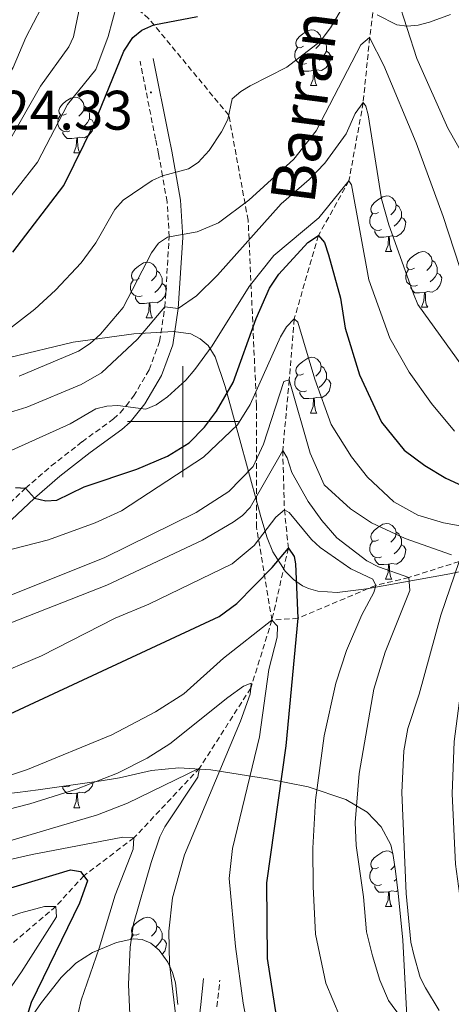
# Model space of a CAD drawing. Units: metres. Extents: x 671084 to 675612, y 4741731 to 4744812.
# Drawn here: x 672971 to 673048, y 4743895 to 4744072 of the extents above; entities that cross this region are included whole.
import ezdxf
from ezdxf.enums import TextEntityAlignment as Align

# ---------------------------------------------------------------- set-up
doc = ezdxf.new("R2010")
doc.units = ezdxf.units.M
doc.header["$MEASUREMENT"] = 0
doc.linetypes.add('TRAZOSX2', pattern=[1.5, 1, -0.5])
for name, color, linetype, lineweight in [('Carátula', 7, 'Continuous', 5), ('Level 11', 142, 'Continuous', 13), ('Level 21', 19, 'Continuous', 0), ('Level 35', 92, 'Continuous', 0), ('Level 36', 19, 'Continuous', 40), ('Level 4', 36, 'Continuous', 30), ('Level 41', 39, 'Continuous', 0), ('Level 43', 142, 'Continuous', 0), ('Level 5', 36, 'Continuous', 0), ('Level 63', 7, 'Continuous', 0), ('Level 7', 1, 'Continuous', 0)]:
    doc.layers.add(name, color=color, linetype=linetype, lineweight=lineweight)
doc.styles.add('Arial', font='ARIAL.TTF', dxfattribs={"height": 0.2})

# ---------------------------------------------------------------- blocks, each defined once
blk = doc.blocks.new('5PATER')
at = {"layer": 'Carátula', "linetype": 'Continuous', "lineweight": 5}
h = blk.add_hatch(color=250, dxfattribs=at)
edge = h.paths.add_edge_path()
edge.add_ellipse((0, 0), major_axis=(-1.33, -1.34), ratio=0.999422, start_angle=0, end_angle=360)

msp = doc.modelspace()

# ---------------------------------------------------------------- linework, layer by layer
at = {"layer": 'Level 11', "color": 142, "linetype": 'TRAZOSX2', "lineweight": 13}
for points in [[(673016.02, 4743964.24, 1270.01), (673013.24, 4743981.02, 1281.72), (673013.24, 4744002.92, 1293.76), (673011.74, 4744036.27, 1312.34), (673008.26, 4744055.18, 1320.01), (672993.83, 4744072.6, 1326.77), (672973.92, 4744090.02, 1345.26), (672962.97, 4744099.98, 1353.13), (672948.04, 4744111.92, 1364.84), (672936.09, 4744125.36, 1371.69), (672931.11, 4744135.32, 1381.39), (672928.13, 4744149.75, 1396.41), (672925.14, 4744163.19, 1403.86), (672921.16, 4744191.56, 1426.51), (672913.2, 4744224.41, 1444.55), (672906.23, 4744260.25, 1463.1), (672896.27, 4744291.6, 1479.84), (672887.31, 4744325.45, 1504.32), (672880.39, 4744341.77, 1515.67)], [(673035.59, 4744084.09, 1320.01), (673033.61, 4744069.17, 1315.01), (673032.44, 4744057.45, 1310.01), (673029.89, 4744043.37, 1305.01), (673024.39, 4744033.51, 1300.01), (673020.05, 4744018.51, 1295.01), (673019.14, 4744007.5, 1290.01), (673017.96, 4743994.8, 1285.01), (673018.27, 4743984.13, 1280.01), (673018.98, 4743977.22, 1275.01), (673016.02, 4743964.24, 1270.01)], [(673210.26, 4744060.94, 1375.01), (673199.71, 4744057.38, 1370.01), (673189.02, 4744048.06, 1365.01), (673181.55, 4744040.66, 1360.01), (673172.39, 4744035.85, 1355.01), (673165.12, 4744027.38, 1350.01), (673156.02, 4744021.48, 1345.01), (673146.05, 4744017.16, 1340.01), (673136.61, 4744013.8, 1335.01), (673123.61, 4744010.69, 1330.01), (673110.42, 4744007.96, 1325.01), (673105.59, 4744003.4, 1320.01), (673098.69, 4743998.88, 1315.01), (673090.33, 4743992.94, 1310.01), (673082.9, 4743990.55, 1305.01), (673073.61, 4743985.29, 1300.01), (673056.91, 4743979.5, 1295.01), (673049.72, 4743974.79, 1290.01), (673040.65, 4743971.94, 1285.01), (673034.7, 4743970.5, 1280.01), (673020.69, 4743964.58, 1275.01), (673016.02, 4743964.24, 1270.01)], [(673016.02, 4743964.24, 1270.01), (673012.21, 4743952.02, 1265.01), (673003, 4743937.61, 1260.01), (672991.18, 4743925.01, 1255.01), (672982.15, 4743918.22, 1250.01), (672977.1, 4743912.66, 1245.01), (672965.5, 4743902.82, 1240.01), (672952.47, 4743893.65, 1235.01), (672942.76, 4743884.8, 1231.02)]]:
    msp.add_polyline3d(points, dxfattribs=at)
at = {"layer": 'Level 21', "color": 19, "linetype": 'Continuous', "lineweight": 0}
for points in [[(672965.02, 4743978.45, 1296.03), (672973.31, 4743986.22, 1300.01), (672977.85, 4743990.15, 1301.81), (672983.31, 4743994.44, 1303.4), (672989.03, 4743998.61, 1304.36), (672990.49, 4743999.92, 1304.7), (672993.12, 4744003.18, 1305.41), (672996.12, 4744008.3, 1306.34), (672998.17, 4744013.83, 1307.55), (672999.15, 4744020.4, 1310.01), (672999.96, 4744033.14, 1314.95), (672999.56, 4744039.89, 1317.53), (672997.98, 4744048.7, 1322.11), (672997.44, 4744051.36, 1322.94), (672994.65, 4744065.39, 1325.95)], [(672984.38, 4743716.81, 1249.01), (672984.94, 4743718.47, 1249.45), (672990.89, 4743729.24, 1251.95), (672993.45, 4743735.68, 1252.63), (672995.36, 4743742.38, 1254.4), (672996.98, 4743748.03, 1255.9), (673001.04, 4743766.48, 1258.45), (673001.87, 4743773, 1259.35), (673002.44, 4743777.42, 1259.96), (673003.39, 4743785.68, 1260.91), (673003.79, 4743794.18, 1260.98), (673003.9, 4743807.18, 1260.26), (673004.26, 4743833.96, 1260.41), (673003.56, 4743857.69, 1260.33), (673003.32, 4743864.56, 1260.57), (673002.54, 4743879.7, 1263.8), (673002.53, 4743881.65, 1264.33), (673002.47, 4743888.44, 1266.22), (673003.23, 4743895, 1267.19), (673003.73, 4743899.73, 1267.43)]]:
    msp.add_polyline3d(points, dxfattribs=at)
at = {"layer": 'Level 21', "color": 19, "linetype": 'TRAZOSX2', "lineweight": 0}
for points in [[(672963.35, 4743980.2, 1296.03), (672971.69, 4743988.02, 1300.01), (672976.31, 4743992.02, 1301.81), (672981.85, 4743996.36, 1303.4), (672987.51, 4744000.48, 1304.36), (672988.72, 4744001.58, 1304.7), (672989.76, 4744002.87, 1305.01), (672991.13, 4744004.56, 1305.41), (672993.92, 4744009.34, 1306.34), (672995.81, 4744014.44, 1307.55), (672996.74, 4744020.66, 1310.01), (672997.53, 4744033.28, 1315.01), (672997.15, 4744039.61, 1317.53), (672996.32, 4744044.27, 1320.01), (672995.6, 4744048.25, 1322.11), (672995.07, 4744050.88, 1322.94), (672992.28, 4744064.92, 1325.95)], [(673006.13, 4743894.62, 1267.85), (673006.64, 4743899.39, 1268.1)]]:
    msp.add_polyline3d(points, dxfattribs=at)
at = {"layer": 'Level 35', "color": 92, "linetype": 'Continuous', "lineweight": 0, "ltscale": 0.5}
for points in [[(673048.15, 4744073.32, 1341.55), (673044.36, 4744071.95, 1340.31), (673042.36, 4744071.43, 1339.92), (673040.39, 4744071.23, 1339.65), (673038.53, 4744071.49, 1339.47), (673034.98, 4744073.27, 1339.18)], [(673010.04, 4743997.36, 1301.17), (673007.63, 4744006.33, 1304.77), (673005.83, 4744011.66, 1307.12), (673004.55, 4744013.69, 1308.28), (673003.11, 4744014.94, 1309.19), (673001.44, 4744015.81, 1310.09), (672998.33, 4744016.25, 1311.64), (672991.15, 4744015.8, 1315.16), (672980.27, 4744014.33, 1321.11), (672968.81, 4744011.54, 1326.74)], [(673051.38, 4743973.31, 1307.92), (673048.06, 4743972.57, 1305.68), (673033.02, 4743969.9, 1298.26), (673027.78, 4743969.24, 1295.25), (673024.31, 4743969.48, 1293.23), (673022.59, 4743969.94, 1292.33), (673021.51, 4743970.42, 1291.88), (673019.89, 4743971.56, 1291.46), (673018.41, 4743973.05, 1291.33), (673016.16, 4743976.56, 1291.53), (673015.16, 4743979.07, 1291.79), (673014.01, 4743982.87, 1292.6), (673013.53, 4743984.65, 1293.29), (673010.04, 4743997.36, 1301.17)], [(672932.29, 4743928.54, 1274.28), (672937.86, 4743929.8, 1274.48), (672954.32, 4743931.36, 1275.73), (672970.21, 4743933.21, 1275.77), (672973.92, 4743933.68, 1275.02), (672981.49, 4743934.77, 1271.64), (672985.26, 4743935.33, 1270.7), (672988.6, 4743935.86, 1271.04), (672994.34, 4743937.18, 1272.37), (672999.28, 4743937.66, 1273.65), (673005.05, 4743937.28, 1275.1), (673015.25, 4743935.68, 1278.05), (673022.52, 4743934.25, 1281.15), (673029.34, 4743931.94, 1284.61), (673033.18, 4743929.64, 1286.94), (673035.7, 4743927.03, 1288.97), (673037.4, 4743923.76, 1290.79), (673037.86, 4743921.87, 1291.53), (673038.29, 4743919.01, 1292.3), (673038.77, 4743915.07, 1292.87), (673039.56, 4743906.62, 1293.14), (673040.43, 4743890.62, 1293.35)], [(672999.09, 4743895.02, 1269.28), (672998.65, 4743898.9, 1268.91), (672998.11, 4743900.79, 1268.53), (672997.26, 4743902.65, 1267.99), (672995.73, 4743904.8, 1267.07), (672994.22, 4743906.09, 1266), (672992.68, 4743906.73, 1264.72), (672991.13, 4743906.87, 1263.35), (672988.05, 4743906.19, 1260.81), (672983.71, 4743904.41, 1257.71), (672980.71, 4743902.44, 1255.79), (672978.11, 4743899.88, 1254.47), (672974.52, 4743895.38, 1252.84), (672965.19, 4743881.95, 1249.4)]]:
    msp.add_polyline3d(points, dxfattribs=at)
at = {"layer": 'Level 36', "color": 92, "linetype": 'Continuous', "lineweight": 0}
for points in [[(673021.68, 4744067.6), (673021.15, 4744067.34), (673020.62, 4744067.39), (673020.36, 4744067.76), (673020.3, 4744068.19), (673020.46, 4744068.71), (673020.94, 4744069.3), (673021.58, 4744069.83), (673022.48, 4744070.42), (673023.22, 4744070.58), (673023.65, 4744070.52), (673024.18, 4744070.21), (673024.71, 4744069.62), (673024.87, 4744068.98), (673024.76, 4744068.13), (673024.33, 4744067.6), (673023.91, 4744067.18)], [(673024.87, 4744068.98), (673025.34, 4744068.67), (673025.66, 4744068.03), (673025.82, 4744067.71), (673025.82, 4744067.13), (673025.82, 4744066.7), (673025.45, 4744066.01), (673025.03, 4744065.53), (673024.55, 4744065.11)], [(673022.27, 4744064.52), (673021.84, 4744064.36), (673021.26, 4744064.42), (673020.78, 4744064.63), (673020.36, 4744065.06), (673020.14, 4744065.64), (673020.14, 4744066.06), (673020.2, 4744066.65), (673020.62, 4744067.34)], [(673025.82, 4744066.7), (673026.27, 4744066.45), (673026.62, 4744065.84), (673026.51, 4744065.11), (673026.3, 4744064.47), (673025.71, 4744063.73), (673024.92, 4744063.25), (673024.07, 4744063.36), (673023.64, 4744063.23)], [(673023.53, 4744063.23), (673022.64, 4744063.14), (673021.79, 4744063.14), (673021.37, 4744063.57), (673021.05, 4744064.05), (673021.05, 4744064.36)], [(673022.98, 4744060.54), (673023.42, 4744061.7), (673023.53, 4744063.23), (673023.64, 4744063.23), (673023.67, 4744062.64), (673023.71, 4744061.96), (673023.78, 4744061.34), (673023.89, 4744060.94), (673024.11, 4744060.54)], [(673022.98, 4744060.54), (673024.11, 4744060.54)], [(672979.05, 4744055.46), (672978.52, 4744055.2), (672977.99, 4744055.25), (672977.72, 4744055.62), (672977.67, 4744056.05), (672977.83, 4744056.57), (672978.31, 4744057.16), (672978.94, 4744057.69), (672979.84, 4744058.28), (672980.59, 4744058.44), (672981.01, 4744058.38), (672981.54, 4744058.07), (672982.07, 4744057.48), (672982.23, 4744056.84), (672982.12, 4744055.99), (672981.7, 4744055.46), (672981.28, 4744055.04)], [(672982.23, 4744056.84), (672982.71, 4744056.53), (672983.02, 4744055.89), (672983.18, 4744055.57), (672983.18, 4744054.99), (672983.18, 4744054.56), (672982.81, 4744053.87), (672982.39, 4744053.39), (672981.91, 4744052.97)], [(672979.63, 4744052.38), (672979.21, 4744052.22), (672978.62, 4744052.28), (672978.15, 4744052.49), (672977.72, 4744052.92), (672977.51, 4744053.5), (672977.51, 4744053.92), (672977.56, 4744054.51), (672977.99, 4744055.2)], [(672983.18, 4744054.56), (672983.64, 4744054.31), (672983.98, 4744053.7), (672983.87, 4744052.97), (672983.66, 4744052.33), (672983.08, 4744051.59), (672982.28, 4744051.11), (672981.43, 4744051.22), (672981, 4744051.09)], [(672980.89, 4744051.09), (672980, 4744051), (672979.16, 4744051), (672978.73, 4744051.43), (672978.41, 4744051.91), (672978.41, 4744052.22)], [(672980.35, 4744048.4), (672980.78, 4744049.56), (672980.89, 4744051.09), (672981, 4744051.09), (672981.04, 4744050.5), (672981.07, 4744049.82), (672981.14, 4744049.2), (672981.26, 4744048.8), (672981.47, 4744048.4)], [(672980.35, 4744048.4), (672981.47, 4744048.4)], [(673035.19, 4744037.69), (673034.65, 4744037.43), (673034.13, 4744037.48), (673033.86, 4744037.85), (673033.81, 4744038.28), (673033.97, 4744038.8), (673034.45, 4744039.39), (673035.08, 4744039.92), (673035.98, 4744040.51), (673036.73, 4744040.67), (673037.15, 4744040.61), (673037.68, 4744040.3), (673038.21, 4744039.71), (673038.37, 4744039.07), (673038.26, 4744038.22), (673037.83, 4744037.69), (673037.41, 4744037.27)], [(673038.37, 4744039.07), (673038.85, 4744038.76), (673039.16, 4744038.12), (673039.32, 4744037.8), (673039.32, 4744037.22), (673039.32, 4744036.79), (673038.95, 4744036.1), (673038.53, 4744035.62), (673038.05, 4744035.2)], [(673035.77, 4744034.61), (673035.35, 4744034.45), (673034.76, 4744034.51), (673034.29, 4744034.72), (673033.86, 4744035.15), (673033.65, 4744035.73), (673033.65, 4744036.15), (673033.7, 4744036.74), (673034.13, 4744037.43)], [(673039.32, 4744036.79), (673039.77, 4744036.54), (673040.12, 4744035.93), (673040.01, 4744035.2), (673039.8, 4744034.56), (673039.21, 4744033.82), (673038.42, 4744033.34), (673037.57, 4744033.45), (673037.14, 4744033.32)], [(673037.03, 4744033.32), (673036.14, 4744033.23), (673035.29, 4744033.23), (673034.87, 4744033.66), (673034.55, 4744034.14), (673034.55, 4744034.45)], [(673036.49, 4744030.63), (673036.92, 4744031.79), (673037.03, 4744033.32), (673037.14, 4744033.32), (673037.17, 4744032.73), (673037.21, 4744032.05), (673037.28, 4744031.43), (673037.39, 4744031.03), (673037.61, 4744030.63)], [(673036.49, 4744030.63), (673037.61, 4744030.63)], [(673041.66, 4744027.66), (673041.13, 4744027.39), (673040.6, 4744027.45), (673040.33, 4744027.82), (673040.28, 4744028.24), (673040.44, 4744028.76), (673040.92, 4744029.36), (673041.55, 4744029.89), (673042.45, 4744030.47), (673043.2, 4744030.63), (673043.63, 4744030.58), (673044.15, 4744030.26), (673044.69, 4744029.68), (673044.85, 4744029.04), (673044.73, 4744028.19), (673044.31, 4744027.66), (673043.89, 4744027.23)], [(672992.11, 4744025.75), (672991.58, 4744025.49), (672991.05, 4744025.54), (672990.78, 4744025.91), (672990.73, 4744026.34), (672990.89, 4744026.86), (672991.37, 4744027.45), (672992, 4744027.98), (672992.9, 4744028.57), (672993.65, 4744028.73), (672994.07, 4744028.67), (672994.6, 4744028.36), (672995.13, 4744027.77), (672995.29, 4744027.13), (672995.18, 4744026.28), (672994.76, 4744025.75), (672994.34, 4744025.33)], [(673044.85, 4744029.04), (673045.32, 4744028.72), (673045.63, 4744028.08), (673045.79, 4744027.76), (673045.79, 4744027.18), (673045.79, 4744026.76), (673045.43, 4744026.07), (673045.01, 4744025.59), (673044.53, 4744025.17)], [(672995.29, 4744027.13), (672995.77, 4744026.82), (672996.08, 4744026.18), (672996.24, 4744025.86), (672996.24, 4744025.28), (672996.24, 4744024.85), (672995.87, 4744024.16), (672995.45, 4744023.68), (672994.97, 4744023.26)], [(673042.25, 4744024.58), (673041.82, 4744024.42), (673041.23, 4744024.48), (673040.76, 4744024.69), (673040.33, 4744025.11), (673040.12, 4744025.7), (673040.12, 4744026.12), (673040.17, 4744026.7), (673040.6, 4744027.39)], [(673045.79, 4744026.76), (673046.25, 4744026.51), (673046.59, 4744025.89), (673046.49, 4744025.17), (673046.27, 4744024.53), (673045.69, 4744023.79), (673044.89, 4744023.31), (673044.05, 4744023.41), (673043.61, 4744023.28)], [(672992.69, 4744022.67), (672992.27, 4744022.51), (672991.68, 4744022.57), (672991.21, 4744022.78), (672990.78, 4744023.21), (672990.57, 4744023.79), (672990.57, 4744024.21), (672990.62, 4744024.8), (672991.05, 4744025.49)], [(672996.24, 4744024.85), (672996.69, 4744024.6), (672997.04, 4744023.99), (672996.93, 4744023.26), (672996.72, 4744022.62), (672996.13, 4744021.88), (672995.34, 4744021.4), (672994.49, 4744021.51), (672994.06, 4744021.38)], [(673043.51, 4744023.28), (673042.61, 4744023.2), (673041.77, 4744023.2), (673041.35, 4744023.63), (673041.03, 4744024.1), (673041.03, 4744024.42)], [(673042.96, 4744020.6), (673043.39, 4744021.76), (673043.51, 4744023.28), (673043.61, 4744023.28), (673043.65, 4744022.7), (673043.69, 4744022.01), (673043.75, 4744021.4), (673043.87, 4744021), (673044.09, 4744020.6)], [(672993.95, 4744021.38), (672993.06, 4744021.29), (672992.21, 4744021.29), (672991.79, 4744021.72), (672991.47, 4744022.2), (672991.47, 4744022.51)], [(672993.41, 4744018.69), (672993.84, 4744019.85), (672993.95, 4744021.38), (672994.06, 4744021.38), (672994.09, 4744020.79), (672994.13, 4744020.11), (672994.2, 4744019.49), (672994.31, 4744019.09), (672994.53, 4744018.69)], [(673042.96, 4744020.6), (673044.09, 4744020.6)], [(672993.41, 4744018.69), (672994.53, 4744018.69)], [(673021.68, 4744008.61), (673021.15, 4744008.35), (673020.62, 4744008.4), (673020.36, 4744008.77), (673020.3, 4744009.2), (673020.46, 4744009.72), (673020.94, 4744010.31), (673021.58, 4744010.84), (673022.48, 4744011.43), (673023.22, 4744011.59), (673023.65, 4744011.53), (673024.18, 4744011.22), (673024.71, 4744010.63), (673024.87, 4744009.99), (673024.76, 4744009.14), (673024.33, 4744008.61), (673023.91, 4744008.19)], [(673024.87, 4744009.99), (673025.34, 4744009.68), (673025.66, 4744009.04), (673025.82, 4744008.72), (673025.82, 4744008.14), (673025.82, 4744007.71), (673025.45, 4744007.02), (673025.03, 4744006.54), (673024.55, 4744006.12)], [(673022.27, 4744005.53), (673021.84, 4744005.37), (673021.26, 4744005.43), (673020.78, 4744005.64), (673020.36, 4744006.07), (673020.14, 4744006.65), (673020.14, 4744007.07), (673020.2, 4744007.66), (673020.62, 4744008.35)], [(673025.82, 4744007.71), (673026.27, 4744007.46), (673026.62, 4744006.85), (673026.51, 4744006.12), (673026.3, 4744005.48), (673025.71, 4744004.74), (673024.92, 4744004.26), (673024.07, 4744004.37), (673023.64, 4744004.24)], [(673023.53, 4744004.24), (673022.64, 4744004.15), (673021.79, 4744004.15), (673021.37, 4744004.58), (673021.05, 4744005.06), (673021.05, 4744005.37)], [(673022.98, 4744001.55), (673023.42, 4744002.71), (673023.53, 4744004.24), (673023.64, 4744004.24), (673023.67, 4744003.65), (673023.71, 4744002.97), (673023.78, 4744002.35), (673023.89, 4744001.95), (673024.11, 4744001.55)], [(673022.98, 4744001.55), (673024.11, 4744001.55)], [(673035.19, 4743978.7), (673034.65, 4743978.44), (673034.13, 4743978.49), (673033.86, 4743978.86), (673033.81, 4743979.29), (673033.97, 4743979.81), (673034.45, 4743980.4), (673035.08, 4743980.93), (673035.98, 4743981.52), (673036.73, 4743981.68), (673037.15, 4743981.62), (673037.68, 4743981.31), (673038.21, 4743980.72), (673038.37, 4743980.08), (673038.26, 4743979.23), (673037.83, 4743978.7), (673037.41, 4743978.28)], [(673038.37, 4743980.08), (673038.84, 4743979.77), (673039.16, 4743979.13), (673039.32, 4743978.81), (673039.32, 4743978.23), (673039.32, 4743977.8), (673038.95, 4743977.11), (673038.53, 4743976.63), (673038.05, 4743976.21)], [(673035.77, 4743975.62), (673035.34, 4743975.46), (673034.76, 4743975.52), (673034.28, 4743975.73), (673033.86, 4743976.16), (673033.65, 4743976.74), (673033.65, 4743977.16), (673033.7, 4743977.75), (673034.13, 4743978.44)], [(673039.32, 4743977.8), (673039.77, 4743977.55), (673040.12, 4743976.94), (673040.01, 4743976.21), (673039.8, 4743975.57), (673039.21, 4743974.83), (673038.42, 4743974.35), (673037.57, 4743974.46), (673037.14, 4743974.33)], [(673037.03, 4743974.33), (673036.14, 4743974.24), (673035.29, 4743974.24), (673034.87, 4743974.67), (673034.55, 4743975.15), (673034.55, 4743975.46)], [(673036.48, 4743971.64), (673036.92, 4743972.8), (673037.03, 4743974.33), (673037.14, 4743974.33), (673037.17, 4743973.74), (673037.21, 4743973.06), (673037.28, 4743972.44), (673037.39, 4743972.04), (673037.61, 4743971.64)], [(673036.48, 4743971.64), (673037.61, 4743971.64)], [(672980.89, 4743933.1), (672980, 4743933.02), (672979.16, 4743933.02), (672978.73, 4743933.45), (672978.41, 4743933.92), (672978.41, 4743934.24)], [(672979.63, 4743934.4), (672979.21, 4743934.24), (672978.62, 4743934.3), (672978.52, 4743934.34)], [(672983.89, 4743935.13), (672983.87, 4743934.99), (672983.66, 4743934.35), (672983.08, 4743933.61), (672982.28, 4743933.13), (672981.43, 4743933.24), (672981, 4743933.1)], [(672980.35, 4743930.42), (672980.78, 4743931.58), (672980.89, 4743933.1), (672981, 4743933.1), (672981.04, 4743932.52), (672981.07, 4743931.84), (672981.14, 4743931.22), (672981.26, 4743930.82), (672981.47, 4743930.42)], [(672980.35, 4743930.42), (672981.47, 4743930.42)], [(673035.18, 4743919.71), (673034.65, 4743919.45), (673034.12, 4743919.5), (673033.86, 4743919.87), (673033.8, 4743920.3), (673033.96, 4743920.82), (673034.44, 4743921.41), (673035.08, 4743921.94), (673035.98, 4743922.53), (673036.72, 4743922.69), (673037.15, 4743922.63), (673037.68, 4743922.32), (673037.78, 4743922.2)], [(673038.13, 4743920.08), (673037.83, 4743919.71), (673037.41, 4743919.29)], [(673035.77, 4743916.63), (673035.34, 4743916.47), (673034.76, 4743916.53), (673034.28, 4743916.74), (673033.86, 4743917.17), (673033.64, 4743917.75), (673033.64, 4743918.17), (673033.7, 4743918.76), (673034.12, 4743919.45)], [(673037.03, 4743915.34), (673036.14, 4743915.25), (673035.29, 4743915.25), (673034.87, 4743915.68), (673034.55, 4743916.16), (673034.55, 4743916.47)], [(673038.46, 4743917.58), (673038.05, 4743917.22)], [(673036.48, 4743912.65), (673036.92, 4743913.81), (673037.03, 4743915.34), (673037.14, 4743915.34), (673037.17, 4743914.75), (673037.21, 4743914.07), (673037.28, 4743913.45), (673037.39, 4743913.05), (673037.61, 4743912.65)], [(673038.71, 4743915.54), (673038.42, 4743915.36), (673037.57, 4743915.47), (673037.14, 4743915.34)], [(673036.48, 4743912.65), (673037.61, 4743912.65)], [(672992.1, 4743907.77), (672991.57, 4743907.51), (672991.04, 4743907.56), (672990.78, 4743907.93), (672990.72, 4743908.36), (672990.88, 4743908.88), (672991.36, 4743909.47), (672992, 4743910), (672992.9, 4743910.59), (672993.64, 4743910.75), (672994.07, 4743910.69), (672994.6, 4743910.38), (672995.13, 4743909.79), (672995.29, 4743909.15), (672995.18, 4743908.3), (672994.75, 4743907.77), (672994.33, 4743907.35)], [(672995.29, 4743909.15), (672995.76, 4743908.84), (672996.08, 4743908.2), (672996.24, 4743907.88), (672996.24, 4743907.3), (672996.24, 4743906.87), (672995.87, 4743906.18), (672995.45, 4743905.7), (672995.07, 4743905.37)], [(672990.61, 4743906.76), (672990.62, 4743906.82), (672991.04, 4743907.51)], [(672996.24, 4743906.87), (672996.69, 4743906.62), (672997.04, 4743906.01), (672996.93, 4743905.28), (672996.72, 4743904.64), (672996.26, 4743904.06)]]:
    msp.add_lwpolyline(points, dxfattribs=at)
at = {"layer": 'Level 4', "color": 36, "linetype": 'Continuous', "lineweight": 30}
for points in [[(672969.41, 4744030.53, 1325.01), (672978.58, 4744042.55, 1325.01), (672984.11, 4744053.76, 1325.01), (672989.39, 4744066.72, 1325.01), (672991.01, 4744069.2, 1325.01), (672992.61, 4744070.51, 1325.01), (672994.78, 4744071.47, 1325.01), (673002.65, 4744072.95, 1325.01)], [(672969.84, 4743988.12, 1300.01), (672971.69, 4743988.02, 1300.01), (672973.31, 4743986.22, 1300.01), (672975.3, 4743985.74, 1300.01), (672977.31, 4743985.86, 1300.01), (672982.23, 4743988.25, 1300.01), (672991.71, 4743991.42, 1300.01), (672997.24, 4743993.78, 1300.01), (673001.11, 4743996.17, 1300.01), (673003.9, 4743999.03, 1300.01), (673006.04, 4744001.89, 1300.01), (673009.06, 4744007.06, 1300.01), (673013.16, 4744018.57, 1300.01), (673015.59, 4744024.05, 1300.01), (673017.27, 4744026.54, 1300.01), (673022.5, 4744032.27, 1300.01), (673024.39, 4744033.51, 1300.01), (673025.47, 4744032.24, 1300.01), (673026.23, 4744030.05, 1300.01), (673028.35, 4744022.23, 1300.01), (673029.19, 4744016.83, 1300.01), (673031.77, 4744008.44, 1300.01), (673035.77, 4743999.91, 1300.01), (673039.83, 4743994.84, 1300.01), (673043.54, 4743992.07, 1300.01), (673047.35, 4743989.83, 1300.01), (673051.13, 4743988.07, 1300.01)], [(672956.05, 4743942.08, 1275.01), (672963.54, 4743944.88, 1275.01), (673006.51, 4743964.89, 1275.01), (673009.71, 4743967.25, 1275.01), (673016.08, 4743973.7, 1275.01), (673018.98, 4743977.22, 1275.01), (673020, 4743975.68, 1275.01), (673020.24, 4743974.38, 1275.01), (673020.69, 4743964.58, 1275.01), (673018.54, 4743941.62, 1275.01), (673015.06, 4743916.94, 1275.01), (673015.17, 4743903.31, 1275.01), (673016.79, 4743892.93, 1275.01)], [(672917.91, 4743892.69, 1250.01), (672920.97, 4743895.29, 1250.01), (672930.36, 4743901.51, 1250.01), (672937.61, 4743905.2, 1250.01), (672948.4, 4743908.76, 1250.01), (672958.67, 4743912.94, 1250.01), (672979.75, 4743919.25, 1250.01), (672981.56, 4743919, 1250.01), (672982.15, 4743918.22, 1250.01), (672982.83, 4743917.32, 1250.01), (672981.37, 4743913.26, 1250.01), (672972.68, 4743895.4, 1250.01), (672969.33, 4743884.46, 1250.01)]]:
    msp.add_polyline3d(points, dxfattribs=at)
at = {"layer": 'Level 5', "color": 36, "linetype": 'Continuous', "lineweight": 0}
for points in [[(672968, 4744016.14, 1320.01), (672973.36, 4744020.26, 1320.01), (672977.07, 4744023.65, 1320.01), (672981.66, 4744028.61, 1320.01), (672984.31, 4744032.19, 1320.01), (672987.74, 4744038.19, 1320.01), (672989.26, 4744039.86, 1320.01), (672994.44, 4744043.44, 1320.01), (672996.32, 4744044.27, 1320.01), (673001.01, 4744045.5, 1320.01), (673002.74, 4744046.66, 1320.01), (673004.71, 4744048.85, 1320.01), (673006.94, 4744052.21, 1320.01), (673008.08, 4744054.4, 1320.01), (673008.87, 4744058.14, 1320.01), (673010.4, 4744059.47, 1320.01), (673012.12, 4744060.47, 1320.01), (673018.72, 4744063.83, 1320.01), (673024.69, 4744068.47, 1320.01), (673026.59, 4744070.92, 1320.01), (673031.63, 4744079.53, 1320.01)], [(672808.82, 4743954.11, 1335.01), (672817.68, 4743961.53, 1335.01), (672839.02, 4743983.38, 1335.01), (672848.54, 4743995.07, 1335.01), (672853.08, 4743998.72, 1335.01), (672854.18, 4743999.19, 1335.01), (672865.97, 4744001.15, 1335.01), (672877.06, 4743999.91, 1335.01), (672884.58, 4744000.7, 1335.01), (672888.86, 4744001.71, 1335.01), (672896.19, 4744004.14, 1335.01), (672909.23, 4744009.14, 1335.01), (672915.79, 4744012.26, 1335.01), (672930.66, 4744021.3, 1335.01), (672945.88, 4744030.04, 1335.01), (672957.15, 4744037.45, 1335.01), (672962.23, 4744042.58, 1335.01), (672968.79, 4744050.64, 1335.01), (672974.35, 4744060.42, 1335.01), (672979.49, 4744067.5, 1335.01), (672980.31, 4744069.3, 1335.01), (672982.14, 4744078.3, 1335.01)], [(673038.62, 4744076.28, 1320.01), (673042.09, 4744065.4, 1320.01), (673047.67, 4744052.88, 1320.01), (673050.9, 4744047.15, 1320.01), (673061.42, 4744030.66, 1320.01), (673069.21, 4744016.44, 1320.01), (673073.03, 4744011.22, 1320.01), (673076.03, 4744008.57, 1320.01), (673078.38, 4744007.16, 1320.01), (673084.68, 4744004.41, 1320.01), (673086.57, 4744003.88, 1320.01), (673095.66, 4744003.18, 1320.01), (673102.13, 4744003.48, 1320.01), (673104.14, 4744003.85, 1320.01), (673105.59, 4744003.4, 1320.01), (673103.18, 4743996.37, 1320.01), (673095.5, 4743978.64, 1320.01), (673092.94, 4743967.2, 1320.01), (673092.07, 4743947.03, 1320.01), (673092.42, 4743936.84, 1320.01)], [(672814.71, 4743947.74, 1330.01), (672819.05, 4743950.99, 1330.01), (672823.55, 4743954.97, 1330.01), (672828.4, 4743960.08, 1330.01), (672843.23, 4743977.21, 1330.01), (672852.87, 4743990.21, 1330.01), (672856.72, 4743993.44, 1330.01), (672862.91, 4743993.86, 1330.01), (672868.9, 4743993.77, 1330.01), (672878.65, 4743992.2, 1330.01), (672885.99, 4743992.94, 1330.01), (672892.98, 4743994.66, 1330.01), (672897.91, 4743996.46, 1330.01), (672911.16, 4744002.02, 1330.01), (672918.58, 4744005.68, 1330.01), (672934.35, 4744015.7, 1330.01), (672956.9, 4744028.95, 1330.01), (672962.16, 4744032.72, 1330.01), (672966.43, 4744037.35, 1330.01), (672973.8, 4744046.74, 1330.01), (672979.23, 4744057.09, 1330.01), (672984.3, 4744063.44, 1330.01), (672986.53, 4744069.36, 1330.01), (672988.08, 4744075.13, 1330.01)], [(672885.12, 4744008.89, 1340.01), (672896.01, 4744012.31, 1340.01), (672911.12, 4744017.87, 1340.01), (672918.09, 4744021.5, 1340.01), (672926.96, 4744026.9, 1340.01), (672940.65, 4744034.64, 1340.01), (672948.04, 4744039.32, 1340.01), (672952.73, 4744042.76, 1340.01), (672957.95, 4744047.72, 1340.01), (672964.23, 4744055.13, 1340.01), (672969.46, 4744063.75, 1340.01), (672971.7, 4744069.16, 1340.01), (672974.51, 4744074.45, 1340.01)], [(672970.53, 4744008.16, 1315.01), (672981.19, 4744012.7, 1315.01), (672983.3, 4744014.09, 1315.01), (672985.15, 4744015.76, 1315.01), (672989.27, 4744020.54, 1315.01), (672994.37, 4744030.42, 1315.01), (672995.61, 4744032.13, 1315.01), (672997.25, 4744033.21, 1315.01), (673002.56, 4744034.16, 1315.01), (673006.39, 4744035.83, 1315.01), (673011.87, 4744039.91, 1315.01), (673019.99, 4744047.29, 1315.01), (673024, 4744052.39, 1315.01), (673032.03, 4744067.84, 1315.01), (673033.61, 4744069.17, 1315.01), (673036.17, 4744064.14, 1315.01), (673041.96, 4744050.22, 1315.01), (673046.83, 4744036.97, 1315.01), (673050.84, 4744024.63, 1315.01)], [(672955.46, 4743997.55, 1310.01), (672971.89, 4744002.58, 1310.01), (672981.69, 4744006.67, 1310.01), (672985.35, 4744008.76, 1310.01), (672991.85, 4744014.86, 1310.01), (672996.74, 4744020.66, 1310.01), (672999.15, 4744020.4, 1310.01), (673002.45, 4744022.67, 1310.01), (673006.2, 4744026.36, 1310.01), (673017.67, 4744039.23, 1310.01), (673022.7, 4744043.63, 1310.01), (673025.52, 4744046.54, 1310.01), (673029.4, 4744051.83, 1310.01), (673031.01, 4744055.52, 1310.01), (673032.44, 4744057.45, 1310.01), (673032.95, 4744056.83, 1310.01), (673033.34, 4744055.24, 1310.01), (673035.74, 4744040.14, 1310.01), (673037.08, 4744035.45, 1310.01), (673041.53, 4744023.02, 1310.01), (673042.26, 4744021.12, 1310.01), (673050.35, 4744009.91, 1310.01)], [(672956.66, 4743989.23, 1305.01), (672979.7, 4743999.62, 1305.01), (672984.32, 4744002.33, 1305.01), (672986.3, 4744002.81, 1305.01), (672988.3, 4744002.9, 1305.01), (672993.33, 4744002.23, 1305.01), (672995.17, 4744003.01, 1305.01), (672997.24, 4744004.48, 1305.01), (673000.54, 4744007.44, 1305.01), (673002.17, 4744009.4, 1305.01), (673005.28, 4744013.65, 1305.01), (673011.92, 4744024.35, 1305.01), (673016.35, 4744029.94, 1305.01), (673024.49, 4744036.68, 1305.01), (673029.89, 4744043.37, 1305.01), (673030.33, 4744042.67, 1305.01), (673033.45, 4744025.56, 1305.01), (673037.25, 4744015.02, 1305.01), (673040.71, 4744008.9, 1305.01), (673044.72, 4744003.26, 1305.01), (673048.89, 4743998.3, 1305.01)], [(672967.39, 4743976.54, 1295.01), (672975.83, 4743978.72, 1295.01), (672984.22, 4743981.76, 1295.01), (672988.94, 4743983.91, 1295.01), (673003.68, 4743993.59, 1295.01), (673009.84, 4743999.41, 1295.01), (673012.11, 4744003.1, 1295.01), (673017.58, 4744015.26, 1295.01), (673018.63, 4744017.08, 1295.01), (673020.05, 4744018.51, 1295.01), (673020.68, 4744017.9, 1295.01), (673023.75, 4744007.65, 1295.01), (673026.67, 4743999.46, 1295.01), (673030.34, 4743993.64, 1295.01), (673033.25, 4743989.99, 1295.01), (673037.97, 4743985.54, 1295.01)], [(672965.97, 4743967.57, 1290.01), (672985.96, 4743975.51, 1290.01), (673002.4, 4743983.62, 1290.01), (673008.24, 4743987.43, 1290.01), (673012.62, 4743991.9, 1290.01), (673014.53, 4743995.93, 1290.01), (673018.19, 4744007.21, 1290.01), (673019.14, 4744007.5, 1290.01), (673022.89, 4743994.31, 1290.01), (673025.41, 4743988.63, 1290.01), (673030.15, 4743984.29, 1290.01), (673033.94, 4743981.75, 1290.01), (673040.03, 4743978.93, 1290.01), (673048.37, 4743976.02, 1290.01)], [(672956.45, 4743958.85, 1285.01), (672986.3, 4743970.55, 1285.01), (673003.5, 4743978.67, 1285.01), (673009.06, 4743981.91, 1285.01), (673010.72, 4743983.08, 1285.01), (673012.12, 4743984.51, 1285.01), (673017.96, 4743994.8, 1285.01), (673018.75, 4743993.46, 1285.01), (673019.59, 4743990.85, 1285.01), (673022.54, 4743985.63, 1285.01), (673024.98, 4743982.19, 1285.01), (673027.73, 4743979.08, 1285.01), (673033.08, 4743974.93, 1285.01), (673035.19, 4743973.87, 1285.01), (673040.65, 4743971.94, 1285.01), (673040.83, 4743969.58, 1285.01), (673036.4, 4743958.49, 1285.01), (673034.38, 4743951.79, 1285.01), (673031.7, 4743936.6, 1285.01), (673030.98, 4743927.8, 1285.01), (673031.17, 4743923.63, 1285.01), (673032.49, 4743914.42, 1285.01), (673033.03, 4743908.09, 1285.01), (673034.11, 4743903.8, 1285.01), (673035.44, 4743899.43, 1285.01), (673037.02, 4743895.72, 1285.01), (673042.14, 4743888.72, 1285.01)], [(673037.97, 4743985.54, 1295.01), (673042.29, 4743983.15, 1295.01), (673046.91, 4743981.78, 1295.01), (673054.55, 4743980.41, 1295.01), (673056.91, 4743979.5, 1295.01), (673058.02, 4743977.64, 1295.01), (673057.94, 4743976.58, 1295.01), (673052.23, 4743962.79, 1295.01), (673050.72, 4743957.08, 1295.01), (673048.85, 4743942.37, 1295.01), (673048.49, 4743932.97, 1295.01), (673049.09, 4743920.27, 1295.01), (673051.05, 4743905.78, 1295.01), (673052.09, 4743902.43, 1295.01), (673057.01, 4743890.17, 1295.01)], [(672965.44, 4743954, 1280.01), (672974.52, 4743957.8, 1280.01), (672987.81, 4743964.62, 1280.01), (672993.89, 4743967.15, 1280.01), (673008.87, 4743974.38, 1280.01), (673012.82, 4743977.69, 1280.01), (673016.74, 4743982.78, 1280.01), (673018.27, 4743984.13, 1280.01), (673019.12, 4743983.62, 1280.01), (673023.13, 4743978.75, 1280.01), (673024.71, 4743977.34, 1280.01), (673030.25, 4743973.51, 1280.01), (673034.16, 4743971.6, 1280.01), (673034.7, 4743970.5, 1280.01), (673034.35, 4743969.2, 1280.01), (673032.21, 4743965.23, 1280.01), (673029.45, 4743958.75, 1280.01), (673027.5, 4743952.91, 1280.01), (673025.41, 4743943.43, 1280.01), (673023.86, 4743931.84, 1280.01), (673023.38, 4743923.15, 1280.01), (673023.46, 4743916.3, 1280.01), (673023.86, 4743907.7, 1280.01), (673025.72, 4743898.85, 1280.01), (673028.27, 4743892.88, 1280.01)], [(673049.72, 4743974.79, 1290.01), (673046.41, 4743965.14, 1290.01), (673042.55, 4743950.91, 1290.01), (673040.49, 4743944.74, 1290.01), (673039.74, 4743940.73, 1290.01), (673039.42, 4743933.18, 1290.01), (673040.18, 4743915.03, 1290.01), (673041.05, 4743906.23, 1290.01), (673041.55, 4743903.95, 1290.01), (673042.71, 4743899.86, 1290.01), (673043.66, 4743898, 1290.01), (673046.12, 4743893.94, 1290.01)], [(672811.29, 4743832.12, 1270.01), (672817.37, 4743836.43, 1270.01), (672826.01, 4743843.56, 1270.01), (672844.81, 4743861.58, 1270.01), (672854.06, 4743869.18, 1270.01), (672859.31, 4743872.95, 1270.01), (672860.95, 4743871.54, 1270.01), (672867.58, 4743876.28, 1270.01), (672877.54, 4743885.39, 1270.01), (672892.11, 4743901.82, 1270.01), (672896.58, 4743905.76, 1270.01), (672900.49, 4743908.5, 1270.01), (672916.57, 4743917.08, 1270.01), (672929.12, 4743922.64, 1270.01), (672938.48, 4743926.14, 1270.01), (672972.02, 4743937.34, 1270.01), (672987.22, 4743943.61, 1270.01), (672995.09, 4743947.73, 1270.01), (673000.14, 4743950.96, 1270.01), (673007.33, 4743957.4, 1270.01), (673016.02, 4743964.24, 1270.01)], [(673016.02, 4743964.24, 1270.01), (673017.04, 4743963.16, 1270.01), (673016.95, 4743961.2, 1270.01), (673015.47, 4743955.36, 1270.01), (673013.78, 4743943.21, 1270.01), (673008.94, 4743923.13, 1270.01), (673008.35, 4743917.73, 1270.01), (673009.46, 4743905.46, 1270.01), (673010.86, 4743895.26, 1270.01), (673014.22, 4743877.5, 1270.01)], [(672951.43, 4743925.74, 1265.01), (672972.47, 4743931.18, 1265.01), (672980.82, 4743933.82, 1265.01), (672988.22, 4743936.68, 1265.01), (672993.56, 4743939.4, 1265.01), (672997.64, 4743941.96, 1265.01), (673008.1, 4743950.31, 1265.01), (673010.88, 4743952.34, 1265.01), (673012.3, 4743952.89, 1265.01), (673012.21, 4743952.02, 1265.01), (673012.1, 4743950.94, 1265.01), (673010.37, 4743946.04, 1265.01), (673000.26, 4743921.98, 1265.01), (672998.12, 4743914.21, 1265.01), (672997.44, 4743908.25, 1265.01), (672997.59, 4743902.33, 1265.01), (672998.97, 4743890.9, 1265.01)], [(672899.12, 4743893.55, 1260.01), (672901.85, 4743897.43, 1260.01), (672906.01, 4743901.78, 1260.01), (672909.19, 4743904.25, 1260.01), (672918.23, 4743909.22, 1260.01), (672934.13, 4743915.75, 1260.01), (672948.25, 4743919.83, 1260.01), (672967.2, 4743924.02, 1260.01), (672984.64, 4743929.2, 1260.01), (672990.01, 4743931.27, 1260.01), (673003, 4743937.61, 1260.01), (673002.68, 4743935.99, 1260.01), (672996.73, 4743927.02, 1260.01), (672995.83, 4743925.23, 1260.01), (672994.29, 4743920.62, 1260.01), (672991.11, 4743909.53, 1260.01), (672990.5, 4743905.32, 1260.01), (672990.18, 4743898.64, 1260.01), (672990.42, 4743893.24, 1260.01)], [(672898.42, 4743878.54, 1255.01), (672911.88, 4743895.81, 1255.01), (672914.51, 4743898.82, 1255.01), (672918.01, 4743901.93, 1255.01), (672923.25, 4743904.85, 1255.01), (672936.39, 4743910.69, 1255.01), (672956.41, 4743917.85, 1255.01), (672964.1, 4743920.03, 1255.01), (672972.87, 4743922.01, 1255.01), (672989.17, 4743925.14, 1255.01), (672991.18, 4743925.01, 1255.01), (672991.03, 4743923, 1255.01), (672987.79, 4743914.69, 1255.01), (672984.95, 4743905.15, 1255.01), (672981.68, 4743895.82, 1255.01), (672981.15, 4743893.38, 1255.01)], [(672927.27, 4743892.52, 1245.01), (672934.83, 4743897.33, 1245.01), (672946.07, 4743902.99, 1245.01), (672970.8, 4743911.52, 1245.01), (672975.09, 4743912.66, 1245.01), (672977.1, 4743912.66, 1245.01), (672977.23, 4743910.8, 1245.01), (672970.97, 4743900.88, 1245.01), (672964.33, 4743891.4, 1245.01)]]:
    msp.add_polyline3d(points, dxfattribs=at)
at = {"layer": 'Level 63', "linetype": 'Continuous', "lineweight": 0}
for points in [[(673000, 4743990), (673000, 4744010)], [(672990, 4744000), (673010, 4744000)]]:
    msp.add_lwpolyline(points, dxfattribs=at)

# ---------------------------------------------------------------- block references
at = {"layer": 'Level 7', "color": 19, "linetype": 'Continuous', "lineweight": 0, "xscale": 0.09999983015004542, "yscale": 0.09999983015004542}
msp.add_blockref('5PATER', (672994.24, 4744059.3, 1324.33), dxfattribs=at)

# ---------------------------------------------------------------- texts
at = {"layer": 'Level 41', "color": 19, "linetype": 'Continuous', "lineweight": 0, "style": 'Arial'}
msp.add_text('1324.33', height=7, dxfattribs=at).set_placement((672956.53, 4744050.4, 1324.33), align=Align.BOTTOM_LEFT)
at = {"layer": 'Level 43', "color": 142, "linetype": 'Continuous', "lineweight": 0, "style": 'Arial'}
msp.add_text('Barranco', height=8, rotation=82.6483, dxfattribs=at).set_placement((673026.09, 4744038.7, 1305.02), align=Align.BOTTOM_LEFT)

doc.saveas('drawing.dxf')
